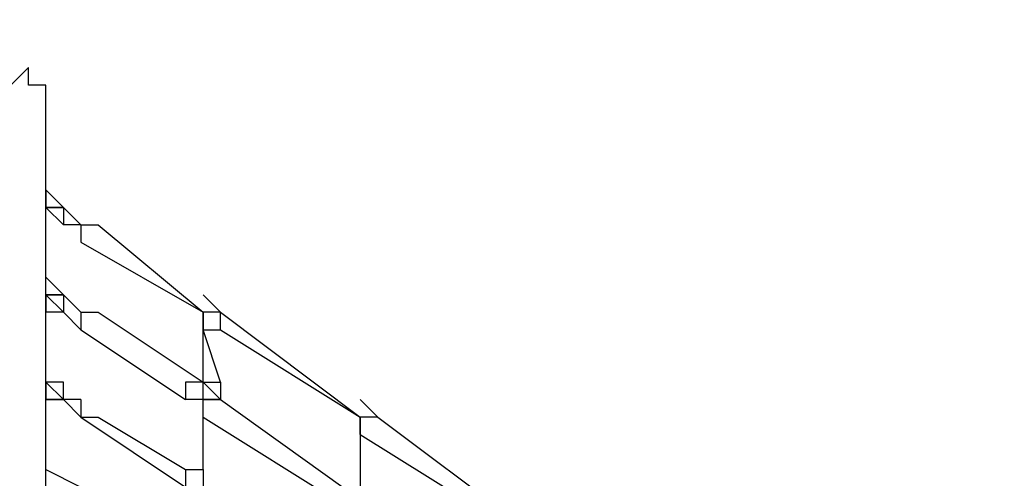
# Model space of a CAD drawing. Units: centimetres. Extents: x -34.7 to -12.3, y -0.4 to 15.5.
# Drawn here: x -22.2 to -20.6, y 11.9 to 12.6 of the extents above; entities that cross this region are included whole.
import ezdxf

# ---------------------------------------------------------------- set-up
doc = ezdxf.new("R2010")
doc.units = ezdxf.units.CM
doc.header["$MEASUREMENT"] = 0
doc.layers.add('layer 1', color=7, linetype='Continuous')

msp = doc.modelspace()

# ---------------------------------------------------------------- linework, layer by layer
at = {"layer": 'layer 1', "color": 242, "lineweight": 20}
msp.add_open_spline([(-28.10989, 9.28826), (-27.93991, 9.3761), (-27.75099, 9.43242), (-27.55085, 9.44943), (-27.55085, 9.44943), (-27.55085, 9.44943), (-29.72649, 12.62393), (-29.72649, 12.62393), (-29.72649, 12.62393), (-30.03786, 13.07825), (-29.92127, 13.70275), (-29.46695, 14.01412), (-29.46695, 14.01412), (-29.46695, 14.01412), (-27.73095, 15.20389), (-27.73095, 15.20389), (-27.73095, 15.20389), (-27.27663, 15.51526), (-26.65213, 15.39866), (-26.34076, 14.94434), (-26.34076, 14.94434), (-26.34076, 14.94434), (-23.64285, 11.00781), (-23.64285, 11.00781), (-23.64285, 11.00781), (-23.64285, 11.00781), (-23.64285, 12.56745), (-23.64285, 12.56745), (-23.64285, 12.56745), (-23.64285, 13.39588), (-22.97128, 14.06745), (-22.14285, 14.06745), (-22.14285, 14.06745), (-21.84754, 14.06745), (-21.57222, 13.98206), (-21.34009, 13.83471), (-21.34009, 13.83471), (-21.34009, 13.83471), (-21.34007, 13.83478), (-21.34007, 13.83478), (-21.34007, 13.83478), (-21.34007, 13.83478), (-21.33837, 13.83364), (-21.33837, 13.83364), (-21.33837, 13.83364), (-21.31996, 13.82192), (-21.30185, 13.80976), (-21.28399, 13.79727), (-21.28399, 13.79727), (-21.28399, 13.79727), (-18.44732, 11.90015), (-18.44732, 11.90015), (-18.44732, 11.90015), (-18.12845, 11.90015), (-17.83288, 11.80057), (-17.58984, 11.63093), (-17.58984, 11.63093), (-17.38799, 11.73202), (-17.16021, 11.789), (-16.91909, 11.789), (-16.91909, 11.789), (-16.09066, 11.789), (-15.41909, 11.11743), (-15.41909, 10.289), (-15.41909, 10.289), (-15.41909, 10.289), (-15.41909, 9.25877), (-15.41909, 9.25877), (-15.41909, 9.25877), (-15.09578, 9.19375), (-14.81009, 9.02478), (-14.59835, 8.78822), (-14.59835, 8.78822), (-14.59835, 8.78822), (-13.335, 8.78822), (-13.335, 8.78822), (-13.335, 8.78822), (-12.78422, 8.78822), (-12.335, 8.339), (-12.335, 7.78822), (-12.335, 7.78822), (-12.335, 7.78822), (-12.335, 7.26037), (-12.335, 7.26037), (-12.335, 7.26037), (-12.335, 6.70959), (-12.78422, 6.26037), (-13.335, 6.26037), (-13.335, 6.26037), (-13.335, 6.26037), (-14.59835, 6.26037), (-14.59835, 6.26037), (-14.59835, 6.26037), (-14.78793, 6.04857), (-15.0368, 5.891), (-15.31886, 5.81366), (-15.31886, 5.81366), (-15.27566, 5.67371), (-15.25238, 5.52502), (-15.25238, 5.37088), (-15.25238, 5.37088), (-15.25238, 4.54245), (-15.92395, 3.87088), (-16.75238, 3.87088), (-16.75238, 3.87088), (-16.80885, 3.87088), (-16.86459, 3.87402), (-16.91943, 3.88011), (-16.91943, 3.88011), (-16.97407, 3.87408), (-17.02956, 3.87088), (-17.08581, 3.87088), (-17.08581, 3.87088), (-17.11178, 3.87088), (-17.13759, 3.87154), (-17.16323, 3.87284), (-17.16323, 3.87284), (-17.31888, 3.61573), (-17.54952, 3.40911), (-17.82488, 3.28335), (-17.82488, 3.28335), (-17.82488, 3.28335), (-17.82485, 3.2833), (-17.82485, 3.2833), (-17.82485, 3.2833), (-17.82485, 3.2833), (-21.26511, 1.31299), (-21.26511, 1.31299), (-21.26511, 1.31299), (-21.26511, 1.31299), (-21.26514, 1.31308), (-21.26514, 1.31308), (-21.26514, 1.31308), (-21.51678, 1.12224), (-21.83046, 1.00893), (-22.17064, 1.00893), (-22.17064, 1.00893), (-22.99907, 1.00893), (-23.67064, 1.6805), (-23.67064, 2.50893), (-23.67064, 2.50893), (-23.67064, 2.50893), (-23.67064, 4.08206), (-23.67064, 4.08206), (-23.67064, 4.08206), (-23.67064, 4.08206), (-26.34076, 0.18607), (-26.34076, 0.18607), (-26.34076, 0.18607), (-26.65213, -0.26825), (-27.27663, -0.38485), (-27.73095, -0.07348), (-27.73095, -0.07348), (-27.73095, -0.07348), (-29.46695, 1.11629), (-29.46695, 1.11629), (-29.46695, 1.11629), (-29.92127, 1.42766), (-30.03786, 2.05216), (-29.72649, 2.50648), (-29.72649, 2.50648), (-29.72649, 2.50648), (-27.60325, 5.60452), (-27.60325, 5.60452), (-27.60325, 5.60452), (-27.78401, 5.62627), (-27.95488, 5.68018), (-28.10997, 5.76033), (-28.10997, 5.76033), (-28.10997, 5.76033), (-30.15722, 5.76033), (-30.15722, 5.76033), (-30.15722, 5.76033), (-30.60146, 5.76033), (-31.00053, 5.95351), (-31.27519, 6.26037), (-31.27519, 6.26037), (-31.27519, 6.26037), (-33.72931, 6.26037), (-33.72931, 6.26037), (-33.72931, 6.26037), (-34.28009, 6.26037), (-34.72931, 6.70959), (-34.72931, 7.26037), (-34.72931, 7.26037), (-34.72931, 7.26037), (-34.72931, 7.78822), (-34.72931, 7.78822), (-34.72931, 7.78822), (-34.72931, 8.339), (-34.28009, 8.78822), (-33.72931, 8.78822), (-33.72931, 8.78822), (-33.72931, 8.78822), (-31.27519, 8.78822), (-31.27519, 8.78822), (-31.27519, 8.78822), (-31.00053, 9.09508), (-30.60146, 9.28826), (-30.15722, 9.28826), (-30.15722, 9.28826), (-30.15722, 9.28826), (-28.10989, 9.28826), (-28.10989, 9.28826)], degree=3, knots=[0, 0, 0, 0, 0.0192308, 0.0192308, 0.0192308, 0.0192308, 0.0384615, 0.0384615, 0.0384615, 0.0384615, 0.0576923, 0.0576923, 0.0576923, 0.0576923, 0.0769231, 0.0769231, 0.0769231, 0.0769231, 0.0961538, 0.0961538, 0.0961538, 0.0961538, 0.1153846, 0.1153846, 0.1153846, 0.1153846, 0.1346154, 0.1346154, 0.1346154, 0.1346154, 0.1538462, 0.1538462, 0.1538462, 0.1538462, 0.1730769, 0.1730769, 0.1730769, 0.1730769, 0.1923077, 0.1923077, 0.1923077, 0.1923077, 0.2115385, 0.2115385, 0.2115385, 0.2115385, 0.2307692, 0.2307692, 0.2307692, 0.2307692, 0.25, 0.25, 0.25, 0.25, 0.2692308, 0.2692308, 0.2692308, 0.2692308, 0.2884615, 0.2884615, 0.2884615, 0.2884615, 0.3076923, 0.3076923, 0.3076923, 0.3076923, 0.3269231, 0.3269231, 0.3269231, 0.3269231, 0.3461538, 0.3461538, 0.3461538, 0.3461538, 0.3653846, 0.3653846, 0.3653846, 0.3653846, 0.3846154, 0.3846154, 0.3846154, 0.3846154, 0.4038462, 0.4038462, 0.4038462, 0.4038462, 0.4230769, 0.4230769, 0.4230769, 0.4230769, 0.4423077, 0.4423077, 0.4423077, 0.4423077, 0.4615385, 0.4615385, 0.4615385, 0.4615385, 0.4807692, 0.4807692, 0.4807692, 0.4807692, 0.5, 0.5, 0.5, 0.5, 0.5192308, 0.5192308, 0.5192308, 0.5192308, 0.5384615, 0.5384615, 0.5384615, 0.5384615, 0.5576923, 0.5576923, 0.5576923, 0.5576923, 0.5769231, 0.5769231, 0.5769231, 0.5769231, 0.5961538, 0.5961538, 0.5961538, 0.5961538, 0.6153846, 0.6153846, 0.6153846, 0.6153846, 0.6346154, 0.6346154, 0.6346154, 0.6346154, 0.6538462, 0.6538462, 0.6538462, 0.6538462, 0.6730769, 0.6730769, 0.6730769, 0.6730769, 0.6923077, 0.6923077, 0.6923077, 0.6923077, 0.7115385, 0.7115385, 0.7115385, 0.7115385, 0.7307692, 0.7307692, 0.7307692, 0.7307692, 0.75, 0.75, 0.75, 0.75, 0.7692308, 0.7692308, 0.7692308, 0.7692308, 0.7884615, 0.7884615, 0.7884615, 0.7884615, 0.8076923, 0.8076923, 0.8076923, 0.8076923, 0.8269231, 0.8269231, 0.8269231, 0.8269231, 0.8461538, 0.8461538, 0.8461538, 0.8461538, 0.8653846, 0.8653846, 0.8653846, 0.8653846, 0.8846154, 0.8846154, 0.8846154, 0.8846154, 0.9038462, 0.9038462, 0.9038462, 0.9038462, 0.9230769, 0.9230769, 0.9230769, 0.9230769, 0.9423077, 0.9423077, 0.9423077, 0.9423077, 0.9615385, 0.9615385, 0.9615385, 0.9615385, 1, 1, 1, 1], dxfattribs=at)
at = {"layer": 'layer 1', "lineweight": 25}
for points, knots in [([(-22.11507, 12.53967), (-22.11507, 12.53967), (-22.14285, 12.53967), (-22.14285, 12.53967), (-22.14285, 12.53967), (-22.14285, 12.53967), (-22.14285, 12.56745), (-22.14285, 12.56745), (-22.14285, 12.56745), (-22.14285, 12.56745), (-22.17064, 12.53967), (-22.17064, 12.53967)], [0, 0, 0, 0, 0.25, 0.25, 0.25, 0.25, 0.5, 0.5, 0.5, 0.5, 1, 1, 1, 1]), ([(-22.08728, 12.20623), (-22.08728, 12.20623), (-22.08728, 12.17845), (-22.08728, 12.17845), (-22.08728, 12.17845), (-22.08728, 12.17845), (-22.11507, 12.17845), (-22.11507, 12.17845)], [0, 0, 0, 0, 0.3333333, 0.3333333, 0.3333333, 0.3333333, 1, 1, 1, 1]), ([(-21.86499, 12.15066), (-21.86499, 12.15066), (-21.86499, 12.17845), (-21.86499, 12.17845), (-21.86499, 12.17845), (-21.86499, 12.17845), (-21.86499, 12.15066), (-21.86499, 12.15066)], [0, 0, 0, 0, 0.3333333, 0.3333333, 0.3333333, 0.3333333, 1, 1, 1, 1]), ([(-21.86499, 12.15066), (-21.86499, 12.15066), (-21.86499, 12.17845), (-21.86499, 12.17845), (-21.86499, 12.17845), (-21.86499, 12.17845), (-21.86499, 12.15066), (-21.86499, 12.15066)], [0, 0, 0, 0, 0.3333333, 0.3333333, 0.3333333, 0.3333333, 1, 1, 1, 1]), ([(-21.86499, 12.0673), (-21.86499, 12.0673), (-21.89278, 12.0673), (-21.89278, 12.0673), (-21.89278, 12.0673), (-21.89278, 12.0673), (-21.89278, 12.03952), (-21.89278, 12.03952)], [0, 0, 0, 0, 0.3333333, 0.3333333, 0.3333333, 0.3333333, 1, 1, 1, 1]), ([(-21.86499, 12.0673), (-21.86499, 12.0673), (-21.83721, 12.0673), (-21.83721, 12.0673), (-21.83721, 12.0673), (-21.83721, 12.0673), (-21.83721, 12.03952), (-21.83721, 12.03952)], [0, 0, 0, 0, 0.3333333, 0.3333333, 0.3333333, 0.3333333, 1, 1, 1, 1]), ([(-21.86499, 12.03952), (-21.86499, 12.03952), (-21.86499, 12.0673), (-21.86499, 12.0673), (-21.86499, 12.0673), (-21.86499, 12.0673), (-21.83721, 12.03952), (-21.83721, 12.03952)], [0, 0, 0, 0, 0.3333333, 0.3333333, 0.3333333, 0.3333333, 1, 1, 1, 1]), ([(-21.89278, 11.92837), (-21.89278, 11.92837), (-21.86499, 11.92837), (-21.86499, 11.92837), (-21.86499, 11.92837), (-21.86499, 11.92837), (-21.86499, 11.90059), (-21.86499, 11.90059)], [0, 0, 0, 0, 0.3333333, 0.3333333, 0.3333333, 0.3333333, 1, 1, 1, 1])]:
    msp.add_open_spline(points, degree=3, knots=knots, dxfattribs=at)
for points in [[(-22.11507, 12.51188), (-22.11507, 12.51188), (-22.11507, 12.53967), (-22.11507, 12.53967)], [(-22.11507, 11.95616), (-22.11507, 11.95616), (-22.11507, 12.51188), (-22.11507, 12.51188)], [(-22.08728, 12.34516), (-22.08728, 12.34516), (-22.11507, 12.37295), (-22.11507, 12.37295)], [(-22.11507, 12.37295), (-22.11507, 12.37295), (-22.11507, 12.34516), (-22.11507, 12.34516)], [(-22.11507, 12.37295), (-22.11507, 12.37295), (-22.11507, 12.34516), (-22.11507, 12.34516)], [(-22.11507, 12.37295), (-22.11507, 12.37295), (-22.11507, 12.34516), (-22.11507, 12.34516)], [(-22.08728, 12.34516), (-22.08728, 12.34516), (-22.11507, 12.37295), (-22.11507, 12.37295)], [(-22.08728, 12.34516), (-22.08728, 12.34516), (-22.11507, 12.37295), (-22.11507, 12.37295)], [(-22.08728, 12.31738), (-22.08728, 12.31738), (-22.11507, 12.34516), (-22.11507, 12.34516)], [(-22.11507, 12.34516), (-22.11507, 12.34516), (-22.08728, 12.34516), (-22.08728, 12.34516)], [(-22.11507, 12.34516), (-22.11507, 12.34516), (-22.08728, 12.34516), (-22.08728, 12.34516)], [(-22.11507, 12.34516), (-22.11507, 12.34516), (-22.08728, 12.34516), (-22.08728, 12.34516)], [(-22.08728, 12.34516), (-22.08728, 12.34516), (-22.11507, 12.34516), (-22.11507, 12.34516)], [(-22.11507, 12.34516), (-22.11507, 12.34516), (-22.08728, 12.34516), (-22.08728, 12.34516)], [(-22.08728, 12.34516), (-22.08728, 12.34516), (-22.11507, 12.34516), (-22.11507, 12.34516)], [(-22.11507, 12.34516), (-22.11507, 12.34516), (-22.08728, 12.34516), (-22.08728, 12.34516)], [(-22.08728, 12.34516), (-22.08728, 12.34516), (-22.11507, 12.34516), (-22.11507, 12.34516)], [(-22.08728, 12.34516), (-22.08728, 12.34516), (-22.11507, 12.34516), (-22.11507, 12.34516)], [(-22.11507, 12.34516), (-22.11507, 12.34516), (-22.08728, 12.34516), (-22.08728, 12.34516)], [(-22.11507, 12.34516), (-22.11507, 12.34516), (-22.08728, 12.34516), (-22.08728, 12.34516)], [(-22.0595, 12.31738), (-22.0595, 12.31738), (-22.08728, 12.34516), (-22.08728, 12.34516)], [(-22.08728, 12.34516), (-22.08728, 12.34516), (-22.08728, 12.31738), (-22.08728, 12.31738)], [(-22.08728, 12.34516), (-22.08728, 12.34516), (-22.08728, 12.31738), (-22.08728, 12.31738)], [(-22.0595, 12.31738), (-22.0595, 12.31738), (-22.08728, 12.31738), (-22.08728, 12.31738)], [(-22.0595, 12.31738), (-22.0595, 12.31738), (-22.03171, 12.31738), (-22.03171, 12.31738)], [(-22.0595, 12.31738), (-22.0595, 12.31738), (-22.0595, 12.28959), (-22.0595, 12.28959)], [(-22.03171, 12.31738), (-22.03171, 12.31738), (-21.86499, 12.17845), (-21.86499, 12.17845)], [(-22.0595, 12.28959), (-22.0595, 12.28959), (-21.86499, 12.17845), (-21.86499, 12.17845)], [(-22.08728, 12.20623), (-22.08728, 12.20623), (-22.11507, 12.23402), (-22.11507, 12.23402)], [(-22.08728, 12.20623), (-22.08728, 12.20623), (-22.11507, 12.23402), (-22.11507, 12.23402)], [(-22.08728, 12.17845), (-22.08728, 12.17845), (-22.11507, 12.20623), (-22.11507, 12.20623)], [(-22.08728, 12.20623), (-22.08728, 12.20623), (-22.11507, 12.20623), (-22.11507, 12.20623)], [(-22.11507, 12.20623), (-22.11507, 12.20623), (-22.08728, 12.20623), (-22.08728, 12.20623)], [(-22.11507, 12.20623), (-22.11507, 12.20623), (-22.08728, 12.20623), (-22.08728, 12.20623)], [(-22.11507, 12.20623), (-22.11507, 12.20623), (-22.08728, 12.20623), (-22.08728, 12.20623)], [(-22.11507, 12.17845), (-22.11507, 12.17845), (-22.11507, 12.20623), (-22.11507, 12.20623)], [(-22.08728, 12.20623), (-22.08728, 12.20623), (-22.11507, 12.20623), (-22.11507, 12.20623)], [(-22.11507, 12.17845), (-22.11507, 12.17845), (-22.11507, 12.20623), (-22.11507, 12.20623)], [(-22.11507, 12.20623), (-22.11507, 12.20623), (-22.08728, 12.20623), (-22.08728, 12.20623)], [(-22.08728, 12.20623), (-22.08728, 12.20623), (-22.11507, 12.20623), (-22.11507, 12.20623)], [(-22.11507, 12.20623), (-22.11507, 12.20623), (-22.11507, 12.17845), (-22.11507, 12.17845)], [(-22.11507, 12.20623), (-22.11507, 12.20623), (-22.08728, 12.20623), (-22.08728, 12.20623)], [(-22.11507, 12.20623), (-22.11507, 12.20623), (-22.08728, 12.20623), (-22.08728, 12.20623)], [(-22.0595, 12.17845), (-22.0595, 12.17845), (-22.08728, 12.20623), (-22.08728, 12.20623)], [(-22.08728, 12.20623), (-22.08728, 12.20623), (-22.08728, 12.17845), (-22.08728, 12.17845)], [(-22.08728, 12.20623), (-22.08728, 12.20623), (-22.08728, 12.17845), (-22.08728, 12.17845)], [(-22.08728, 12.20623), (-22.08728, 12.20623), (-22.08728, 12.17845), (-22.08728, 12.17845)], [(-21.83721, 12.17845), (-21.83721, 12.17845), (-21.86499, 12.20623), (-21.86499, 12.20623)], [(-22.08728, 12.17845), (-22.08728, 12.17845), (-22.11507, 12.17845), (-22.11507, 12.17845)], [(-22.0595, 12.15066), (-22.0595, 12.15066), (-22.08728, 12.17845), (-22.08728, 12.17845)], [(-22.0595, 12.17845), (-22.0595, 12.17845), (-22.0595, 12.15066), (-22.0595, 12.15066)], [(-22.0595, 12.17845), (-22.0595, 12.17845), (-22.0595, 12.15066), (-22.0595, 12.15066)], [(-22.0595, 12.17845), (-22.0595, 12.17845), (-22.03171, 12.17845), (-22.03171, 12.17845)], [(-22.03171, 12.17845), (-22.03171, 12.17845), (-21.86499, 12.0673), (-21.86499, 12.0673)], [(-21.86499, 12.15066), (-21.86499, 12.15066), (-21.86499, 12.17845), (-21.86499, 12.17845)], [(-21.83721, 12.17845), (-21.83721, 12.17845), (-21.86499, 12.17845), (-21.86499, 12.17845)], [(-21.83721, 12.17845), (-21.83721, 12.17845), (-21.86499, 12.17845), (-21.86499, 12.17845)], [(-21.86499, 12.17845), (-21.86499, 12.17845), (-21.86499, 12.15066), (-21.86499, 12.15066)], [(-21.83721, 12.15066), (-21.83721, 12.15066), (-21.83721, 12.17845), (-21.83721, 12.17845)], [(-21.83721, 12.17845), (-21.83721, 12.17845), (-21.61492, 12.01173), (-21.61492, 12.01173)], [(-22.0595, 12.15066), (-22.0595, 12.15066), (-21.89278, 12.03952), (-21.89278, 12.03952)], [(-21.83721, 12.0673), (-21.83721, 12.0673), (-21.86499, 12.15066), (-21.86499, 12.15066)], [(-21.86499, 12.0673), (-21.86499, 12.0673), (-21.86499, 12.15066), (-21.86499, 12.15066)], [(-21.86499, 12.15066), (-21.86499, 12.15066), (-21.83721, 12.15066), (-21.83721, 12.15066)], [(-21.83721, 12.15066), (-21.83721, 12.15066), (-21.61492, 12.01173), (-21.61492, 12.01173)], [(-22.08728, 12.0673), (-22.08728, 12.0673), (-22.11507, 12.0673), (-22.11507, 12.0673)], [(-22.08728, 12.0673), (-22.08728, 12.0673), (-22.11507, 12.0673), (-22.11507, 12.0673)], [(-22.08728, 12.03952), (-22.08728, 12.03952), (-22.11507, 12.0673), (-22.11507, 12.0673)], [(-22.11507, 12.0673), (-22.11507, 12.0673), (-22.11507, 12.03952), (-22.11507, 12.03952)], [(-22.11507, 12.0673), (-22.11507, 12.0673), (-22.11507, 12.03952), (-22.11507, 12.03952)], [(-22.11507, 12.0673), (-22.11507, 12.0673), (-22.11507, 12.03952), (-22.11507, 12.03952)], [(-22.08728, 12.03952), (-22.08728, 12.03952), (-22.08728, 12.0673), (-22.08728, 12.0673)], [(-22.08728, 12.03952), (-22.08728, 12.03952), (-22.08728, 12.0673), (-22.08728, 12.0673)], [(-21.86499, 12.03952), (-21.86499, 12.03952), (-21.86499, 12.0673), (-21.86499, 12.0673)], [(-22.11507, 12.03952), (-22.11507, 12.03952), (-22.08728, 12.03952), (-22.08728, 12.03952)], [(-22.11507, 12.03952), (-22.11507, 12.03952), (-22.08728, 12.03952), (-22.08728, 12.03952)], [(-22.08728, 12.03952), (-22.08728, 12.03952), (-22.11507, 12.03952), (-22.11507, 12.03952)], [(-22.11507, 12.03952), (-22.11507, 12.03952), (-22.08728, 12.03952), (-22.08728, 12.03952)], [(-22.11507, 12.03952), (-22.11507, 12.03952), (-22.08728, 12.03952), (-22.08728, 12.03952)], [(-22.11507, 12.03952), (-22.11507, 12.03952), (-22.08728, 12.03952), (-22.08728, 12.03952)], [(-22.08728, 12.03952), (-22.08728, 12.03952), (-22.11507, 12.03952), (-22.11507, 12.03952)], [(-22.08728, 12.03952), (-22.08728, 12.03952), (-22.11507, 12.03952), (-22.11507, 12.03952)], [(-22.11507, 12.03952), (-22.11507, 12.03952), (-22.08728, 12.03952), (-22.08728, 12.03952)], [(-22.08728, 12.03952), (-22.08728, 12.03952), (-22.11507, 12.03952), (-22.11507, 12.03952)], [(-22.08728, 12.03952), (-22.08728, 12.03952), (-22.11507, 12.03952), (-22.11507, 12.03952)], [(-22.0595, 12.01173), (-22.0595, 12.01173), (-22.08728, 12.03952), (-22.08728, 12.03952)], [(-22.0595, 12.03952), (-22.0595, 12.03952), (-22.08728, 12.03952), (-22.08728, 12.03952)], [(-22.0595, 12.03952), (-22.0595, 12.03952), (-22.0595, 12.01173), (-22.0595, 12.01173)], [(-22.0595, 12.03952), (-22.0595, 12.03952), (-22.0595, 12.01173), (-22.0595, 12.01173)], [(-21.86499, 12.03952), (-21.86499, 12.03952), (-21.89278, 12.03952), (-21.89278, 12.03952)], [(-21.86499, 12.03952), (-21.86499, 12.03952), (-21.83721, 12.03952), (-21.83721, 12.03952)], [(-21.86499, 11.92837), (-21.86499, 11.92837), (-21.86499, 12.03952), (-21.86499, 12.03952)], [(-21.86499, 11.92837), (-21.86499, 11.92837), (-21.86499, 12.03952), (-21.86499, 12.03952)], [(-21.86499, 12.01173), (-21.86499, 12.01173), (-21.86499, 12.03952), (-21.86499, 12.03952)], [(-21.83721, 12.03952), (-21.83721, 12.03952), (-21.86499, 12.03952), (-21.86499, 12.03952)], [(-21.83721, 12.03952), (-21.83721, 12.03952), (-21.64271, 11.90059), (-21.64271, 11.90059)], [(-21.58713, 12.01173), (-21.58713, 12.01173), (-21.61492, 12.03952), (-21.61492, 12.03952)], [(-22.0595, 12.01173), (-22.0595, 12.01173), (-21.89278, 11.90059), (-21.89278, 11.90059)], [(-22.0595, 12.01173), (-22.0595, 12.01173), (-22.03171, 12.01173), (-22.03171, 12.01173)], [(-22.03171, 12.01173), (-22.03171, 12.01173), (-21.89278, 11.92837), (-21.89278, 11.92837)], [(-21.86499, 12.01173), (-21.86499, 12.01173), (-21.64271, 11.8728), (-21.64271, 11.8728)], [(-21.61492, 12.01173), (-21.61492, 12.01173), (-21.61492, 11.98395), (-21.61492, 11.98395)], [(-21.61492, 11.98395), (-21.61492, 11.98395), (-21.61492, 12.01173), (-21.61492, 12.01173)], [(-21.61492, 12.01173), (-21.61492, 12.01173), (-21.61492, 11.98395), (-21.61492, 11.98395)], [(-21.61492, 11.98395), (-21.61492, 11.98395), (-21.61492, 12.01173), (-21.61492, 12.01173)], [(-21.61492, 12.01173), (-21.61492, 12.01173), (-21.61492, 11.98395), (-21.61492, 11.98395)], [(-21.58713, 12.01173), (-21.58713, 12.01173), (-21.61492, 12.01173), (-21.61492, 12.01173)], [(-21.58713, 12.01173), (-21.58713, 12.01173), (-21.36485, 11.84502), (-21.36485, 11.84502)], [(-21.61492, 11.98395), (-21.61492, 11.98395), (-21.61492, 11.90059), (-21.61492, 11.90059)], [(-21.61492, 11.98395), (-21.61492, 11.98395), (-21.61492, 11.90059), (-21.61492, 11.90059)], [(-21.61492, 11.98395), (-21.61492, 11.98395), (-21.39263, 11.84502), (-21.39263, 11.84502)], [(-22.11507, 11.92837), (-22.11507, 11.92837), (-22.11507, 11.95616), (-22.11507, 11.95616)], [(-22.11507, 11.92837), (-22.11507, 11.92837), (-22.0595, 11.90059), (-22.0595, 11.90059)], [(-22.11507, 11.90059), (-22.11507, 11.90059), (-22.11507, 11.92837), (-22.11507, 11.92837)], [(-21.89278, 11.92837), (-21.89278, 11.92837), (-21.89278, 11.90059), (-21.89278, 11.90059)]]:
    msp.add_open_spline(points, degree=3, dxfattribs=at)

doc.saveas('drawing.dxf')
